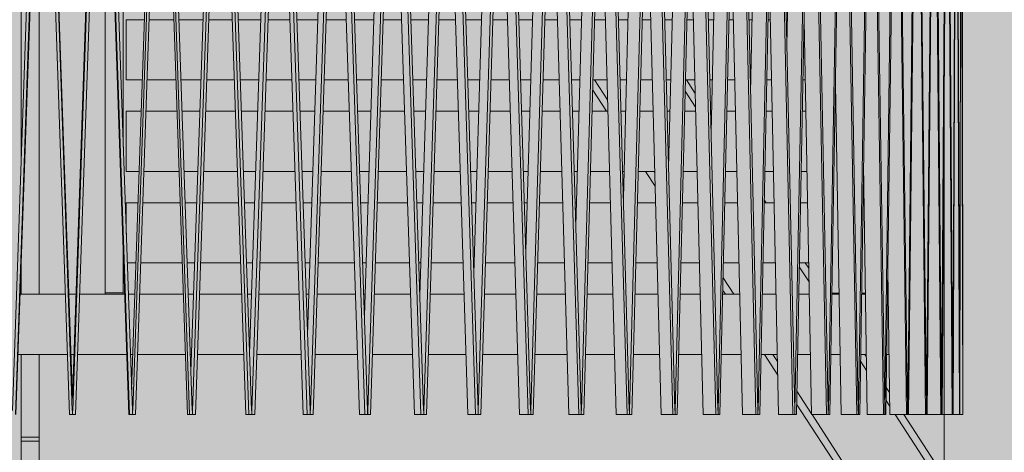
# Model space of a CAD drawing. Units: millimetres. Extents: x -4289165426 to -4289140404, y -4800 to 38981.
# Drawn here: x -4289154704 to -4289153066, y 21512 to 22232 of the extents above; entities that cross this region are included whole.
import ezdxf
from ezdxf.enums import TextEntityAlignment as Align

# ---------------------------------------------------------------- set-up
doc = ezdxf.new("R2010")
doc.units = ezdxf.units.MM
doc.header["$MEASUREMENT"] = 0
doc.layers.add('2D Drafting - General_Pen_No__105', color=7, linetype='Continuous', lineweight=13, true_color=0xcae6ff)
for name, color, linetype in [('Interior - Stair & Railing', 7, 'Continuous'), ('New_Structural - Grid', 7, 'Continuous'), ('Structural - Bearing', 7, 'Continuous')]:
    doc.layers.add(name, color=color, linetype=linetype)
for name, color, linetype, lineweight in [('Interior - Stair & Railing_Pen_No__1', 7, 'Continuous', 13), ('New_Structural - Grid_Pen_No__1', 7, 'Continuous', 13), ('New_Structural - Grid_Pen_No__20', 1, 'Continuous', 0), ('Structural - Bearing_Pen_No__1', 7, 'Continuous', 13)]:
    doc.layers.add(name, color=color, linetype=linetype, lineweight=lineweight)
doc.styles.add('GENERATED_STYLE_1', font='txt')

# ---------------------------------------------------------------- blocks, each defined once
blk = doc.blocks.new('Section Element_23', base_point=(-4267359643.9, 0))
at = {"layer": 'Structural - Bearing_Pen_No__1', "color": 7, "linetype": 'Continuous', "lineweight": 13}
blk.add_line((-4289153166.4, 19525), (-4289153166.4, 21575), dxfattribs=at)
blk = doc.blocks.new('Section Element_59', base_point=(-4267359643.9, 0))
at = {"layer": 'Structural - Bearing_Pen_No__1', "color": 7, "linetype": 'Continuous', "lineweight": 13}
for p, q in [((-4289153747.7, 22131.8), (-4289153726.2, 22098.7)), ((-4289153595.1, 22131.8), (-4289153580.3, 22109)), ((-4289153750.9, 22114.7), (-4289153728.1, 22079.5)), ((-4289153597, 22112.7), (-4289153579.7, 22086.1)), ((-4289153663.1, 21979.5), (-4289153647.2, 21954.9)), ((-4289153648.8, 21979.5), (-4289153647.8, 21977.9)), ((-4289153465.5, 21932.2), (-4289153462.3, 21927.3)), ((-4289153397.3, 21827.3), (-4289153391.5, 21818.3)), ((-4289153407.3, 21820.6), (-4289153391.1, 21795.6)), ((-4289153533.9, 21802.6), (-4289153516, 21775)), ((-4289153534.4, 21781.3), (-4289153530.3, 21775)), ((-4289153465.4, 21675), (-4289153443.1, 21640.6)), ((-4289153451.1, 21675), (-4289153443.5, 21663.4)), ((-4289153305.5, 21663.9), (-4289153295.3, 21648.2)), ((-4289153298.4, 21675), (-4289153295.7, 21670.8)), ((-4289153262.6, 21619.8), (-4289153257.4, 21611.7)), ((-4289153411.3, 21613.8), (-4289153386.9, 21576.1)), ((-4289153262.9, 21598.2), (-4289153257.1, 21589.3)), ((-4289153411.7, 21592.4), (-4289153166.9, 21215.3)), ((-4289153386.1, 21575), (-4289153166.4, 21236.6)), ((-4289153247.8, 21575), (-4289153166.4, 21449.6)), ((-4289153233.5, 21575), (-4289153166.4, 21471.7))]:
    blk.add_line(p, q, dxfattribs=at)
blk = doc.blocks.new('Section Element_575', base_point=(-4267359643.897727, 0))
at = {"layer": 'Structural - Bearing_Pen_No__1', "color": 7, "linetype": 'Continuous', "lineweight": 13}
for p, q in [((-4289154703.079256, 21775), (-4289154646.614035, 21775)), ((-4289154646.614035, 21775), (-4289154627.970377, 21775)), ((-4289154622.009823, 21775), (-4289154610.056025, 21775)), ((-4289154604.09535, 21775), (-4289154528.986602, 21775)), ((-4289154523.025928, 21775), (-4289154512.112952, 21775)), ((-4289154504.152515, 21775), (-4289154431.413634, 21775)), ((-4289154423.453198, 21775), (-4289154414.644289, 21775)), ((-4289154404.720432, 21775), (-4289154334.683479, 21775)), ((-4289154324.759622, 21775), (-4289154318.094996, 21775)), ((-4289154306.253021, 21775), (-4289154287.315605, 21775)), ((-4289154287.315605, 21775), (-4289154239.237724, 21775)), ((-4289154227.39575, 21775), (-4289154222.90583, 21775)), ((-4289154209.199798, 21775), (-4289154171.053608, 21775)), ((-4289154171.053608, 21775), (-4289154145.512093, 21775)), ((-4289154131.806061, 21775), (-4289154129.511346, 21775)), ((-4289154114.003826, 21775), (-4289154057.915361, 21775)), ((-4289154057.915361, 21775), (-4289154053.934454, 21775)), ((-4289154038.426935, 21775), (-4289154038.3379, 21775)), ((-4289154021.099687, 21775), (-4289153964.922873, 21775)), ((-4289153930.9115, 21775), (-4289153878.8837, 21775)), ((-4289153843.850987, 21775), (-4289153796.209715, 21775)), ((-4289153760.315592, 21775), (-4289153745.036201, 21775)), ((-4289153745.036201, 21775), (-4289153717.278336, 21775)), ((-4289153680.686665, 21775), (-4289153652.02738, 21775)), ((-4289153652.02738, 21775), (-4289153642.449895, 21775)), ((-4289153605.327721, 21775), (-4289153572.065995, 21775)), ((-4289153534.582786, 21775), (-4289153506.447948, 21775)), ((-4289153468.77482, 21775), (-4289153445.895308, 21775)), ((-4289153408.204245, 21775), (-4289153390.684507, 21775)), ((-4289153353.147573, 21775), (-4289153341.067591, 21775)), ((-4289153303.856146, 21775), (-4289153299.749091, 21775)), ((-4289153299.749091, 21775), (-4289153297.271066, 21775)), ((-4289153260.554986, 21775), (-4289153259.49487, 21775)), ((-4289154706.53431, 21675), (-4289154646.614035, 21675)), ((-4289154646.614035, 21675), (-4289154624.515726, 21675)), ((-4289154618.554937, 21675), (-4289154613.511312, 21675)), ((-4289154607.550404, 21675), (-4289154525.932682, 21675)), ((-4289154525.932682, 21675), (-4289154525.531951, 21675)), ((-4289154519.571043, 21675), (-4289154515.552465, 21675)), ((-4289154507.591796, 21675), (-4289154427.974754, 21675)), ((-4289154420.014085, 21675), (-4289154418.052327, 21675)), ((-4289154408.128239, 21675), (-4289154405.885858, 21675)), ((-4289154405.885858, 21675), (-4289154331.276069, 21675)), ((-4289154309.613796, 21675), (-4289154287.315605, 21675)), ((-4289154287.315605, 21675), (-4289154235.87734, 21675)), ((-4289154212.4982, 21675), (-4289154171.053608, 21675)), ((-4289154171.053608, 21675), (-4289154142.214075, 21675)), ((-4289154117.224797, 21675), (-4289154057.915361, 21675)), ((-4289154057.915361, 21675), (-4289154050.713859, 21675)), ((-4289154024.228522, 21675), (-4289153961.794402, 21675)), ((-4289153933.933917, 21675), (-4289153875.861635, 21675)), ((-4289153846.753187, 21675), (-4289153844.156977, 21675)), ((-4289153844.156977, 21675), (-4289153793.307853, 21675)), ((-4289153763.084326, 21675), (-4289153745.036201, 21675)), ((-4289153745.036201, 21675), (-4289153714.509924, 21675)), ((-4289153683.309293, 21675), (-4289153652.02738, 21675)), ((-4289153652.02738, 21675), (-4289153639.827571, 21675)), ((-4289153607.792273, 21675), (-4289153569.601731, 21675)), ((-4289153536.878008, 21675), (-4289153504.152993, 21675)), ((-4289153470.890235, 21675), (-4289153443.780139, 21675)), ((-4289153410.130196, 21675), (-4289153388.758781, 21675)), ((-4289153354.875268, 21675), (-4289153353.422664, 21675)), ((-4289153353.422664, 21675), (-4289153339.340097, 21675)), ((-4289153305.377697, 21675), (-4289153299.749091, 21675)), ((-4289153299.749091, 21675), (-4289153295.749691, 21675)), ((-4289153261.863448, 21675), (-4289153258.18656, 21675))]:
    blk.add_line(p, q, dxfattribs=at)
blk = doc.blocks.new('Section Element_576', base_point=(-4267359643.9, 0))
at = {"layer": 'Structural - Bearing_Pen_No__1', "color": 7, "linetype": 'Continuous', "lineweight": 13}
for p, q in [((-4289154526.5, 21927.3), (-4289154506.9, 21927.3)), ((-4289154526.5, 21875.2), (-4289154526.5, 21927.3)), ((-4289154498.9, 21927.3), (-4289154436.7, 21927.3)), ((-4289154428.7, 21927.3), (-4289154409.5, 21927.3)), ((-4289154399.5, 21927.3), (-4289154339.9, 21927.3)), ((-4289154329.9, 21927.3), (-4289154313, 21927.3)), ((-4289154301.1, 21927.3), (-4289154244.4, 21927.3)), ((-4289154232.5, 21927.3), (-4289154217.9, 21927.3)), ((-4289154204.2, 21927.3), (-4289154150.5, 21927.3)), ((-4289154136.8, 21927.3), (-4289154124.6, 21927.3)), ((-4289154109.1, 21927.3), (-4289154058.8, 21927.3)), ((-4289154043.3, 21927.3), (-4289154033.6, 21927.3)), ((-4289154016.3, 21927.3), (-4289153969.7, 21927.3)), ((-4289153952.4, 21927.3), (-4289153945.2, 21927.3)), ((-4289153926.3, 21927.3), (-4289153883.5, 21927.3)), ((-4289153864.6, 21927.3), (-4289153859.9, 21927.3)), ((-4289153839.4, 21927.3), (-4289153800.6, 21927.3)), ((-4289153780.2, 21927.3), (-4289153778, 21927.3)), ((-4289153756.1, 21927.3), (-4289153721.5, 21927.3)), ((-4289153676.7, 21927.3), (-4289153646.4, 21927.3)), ((-4289153601.6, 21927.3), (-4289153575.8, 21927.3)), ((-4289153531.1, 21927.3), (-4289153509.9, 21927.3)), ((-4289153465.6, 21927.3), (-4289153449.1, 21927.3)), ((-4289153405.3, 21927.3), (-4289153393.6, 21927.3)), ((-4289154524.8, 21827.3), (-4289154510.3, 21827.3)), ((-4289154502.4, 21827.3), (-4289154433.2, 21827.3)), ((-4289154425.3, 21827.3), (-4289154412.9, 21827.3)), ((-4289154402.9, 21827.3), (-4289154336.5, 21827.3)), ((-4289154326.5, 21827.3), (-4289154316.3, 21827.3)), ((-4289154304.5, 21827.3), (-4289154241, 21827.3)), ((-4289154229.2, 21827.3), (-4289154221.2, 21827.3)), ((-4289154207.5, 21827.3), (-4289154147.2, 21827.3)), ((-4289154133.5, 21827.3), (-4289154127.8, 21827.3)), ((-4289154112.3, 21827.3), (-4289154055.6, 21827.3)), ((-4289154040.1, 21827.3), (-4289154036.7, 21827.3)), ((-4289154019.5, 21827.3), (-4289153966.6, 21827.3)), ((-4289153949.3, 21827.3), (-4289153948.2, 21827.3)), ((-4289153929.3, 21827.3), (-4289153880.5, 21827.3)), ((-4289153842.3, 21827.3), (-4289153797.7, 21827.3)), ((-4289153758.9, 21827.3), (-4289153718.7, 21827.3)), ((-4289153679.3, 21827.3), (-4289153643.8, 21827.3)), ((-4289153604, 21827.3), (-4289153573.4, 21827.3)), ((-4289153533.4, 21827.3), (-4289153507.6, 21827.3)), ((-4289153467.7, 21827.3), (-4289153447, 21827.3)), ((-4289153407.2, 21827.3), (-4289153391.7, 21827.3))]:
    blk.add_line(p, q, dxfattribs=at)
blk = doc.blocks.new('Section Element_577', base_point=(-4267359643.9, 0))
at = {"layer": 'Structural - Bearing_Pen_No__1', "color": 7, "linetype": 'Continuous', "lineweight": 13}
for p, q in [((-4289154526.5, 22079.5), (-4289154501.6, 22079.5)), ((-4289154526.5, 21979.5), (-4289154526.5, 22079.5)), ((-4289154493.7, 22079.5), (-4289154441.9, 22079.5)), ((-4289154433.9, 22079.5), (-4289154404.3, 22079.5)), ((-4289154394.3, 22079.5), (-4289154345.1, 22079.5)), ((-4289154335.1, 22079.5), (-4289154307.9, 22079.5)), ((-4289154296, 22079.5), (-4289154249.5, 22079.5)), ((-4289154237.6, 22079.5), (-4289154212.9, 22079.5)), ((-4289154199.2, 22079.5), (-4289154155.6, 22079.5)), ((-4289154141.9, 22079.5), (-4289154119.7, 22079.5)), ((-4289154104.2, 22079.5), (-4289154063.7, 22079.5)), ((-4289154048.2, 22079.5), (-4289154028.8, 22079.5)), ((-4289154011.6, 22079.5), (-4289153974.5, 22079.5)), ((-4289153957.2, 22079.5), (-4289153940.6, 22079.5)), ((-4289153921.7, 22079.5), (-4289153888.1, 22079.5)), ((-4289153869.2, 22079.5), (-4289153855.5, 22079.5)), ((-4289153835, 22079.5), (-4289153805, 22079.5)), ((-4289153784.6, 22079.5), (-4289153773.8, 22079.5)), ((-4289153751.9, 22079.5), (-4289153725.7, 22079.5)), ((-4289153703.8, 22079.5), (-4289153696, 22079.5)), ((-4289153672.7, 22079.5), (-4289153650.4, 22079.5)), ((-4289153627.1, 22079.5), (-4289153622.4, 22079.5)), ((-4289153597.8, 22079.5), (-4289153579.6, 22079.5)), ((-4289153555, 22079.5), (-4289153553.3, 22079.5)), ((-4289153527.6, 22079.5), (-4289153513.4, 22079.5)), ((-4289153462.3, 22079.5), (-4289153452.3, 22079.5)), ((-4289153402.3, 22079.5), (-4289153396.5, 22079.5)), ((-4289154526.5, 21979.5), (-4289154505.1, 21979.5)), ((-4289154497.1, 21979.5), (-4289154438.4, 21979.5)), ((-4289154430.5, 21979.5), (-4289154407.7, 21979.5)), ((-4289154397.7, 21979.5), (-4289154341.7, 21979.5)), ((-4289154331.7, 21979.5), (-4289154311.2, 21979.5)), ((-4289154299.4, 21979.5), (-4289154246.1, 21979.5)), ((-4289154234.3, 21979.5), (-4289154216.2, 21979.5)), ((-4289154202.5, 21979.5), (-4289154152.3, 21979.5)), ((-4289154138.6, 21979.5), (-4289154122.9, 21979.5)), ((-4289154107.4, 21979.5), (-4289154060.5, 21979.5)), ((-4289154045, 21979.5), (-4289154031.9, 21979.5)), ((-4289154014.7, 21979.5), (-4289153971.3, 21979.5)), ((-4289153954.1, 21979.5), (-4289153943.6, 21979.5)), ((-4289153924.7, 21979.5), (-4289153885.1, 21979.5)), ((-4289153866.2, 21979.5), (-4289153858.4, 21979.5)), ((-4289153837.9, 21979.5), (-4289153802.1, 21979.5)), ((-4289153781.7, 21979.5), (-4289153776.6, 21979.5)), ((-4289153754.7, 21979.5), (-4289153722.9, 21979.5)), ((-4289153701, 21979.5), (-4289153698.6, 21979.5)), ((-4289153675.3, 21979.5), (-4289153647.8, 21979.5)), ((-4289153600.3, 21979.5), (-4289153577.1, 21979.5)), ((-4289153529.9, 21979.5), (-4289153511.1, 21979.5)), ((-4289153464.4, 21979.5), (-4289153450.2, 21979.5)), ((-4289153404.3, 21979.5), (-4289153394.6, 21979.5))]:
    blk.add_line(p, q, dxfattribs=at)
blk = doc.blocks.new('Section Element_578', base_point=(-4267359643.9, 0))
at = {"layer": 'Structural - Bearing_Pen_No__1', "color": 7, "linetype": 'Continuous', "lineweight": 13}
for p, q in [((-4289154526.5, 22231.8), (-4289154496.4, 22231.8)), ((-4289154526.5, 22131.8), (-4289154526.5, 22231.8)), ((-4289154488.4, 22231.8), (-4289154447.1, 22231.8)), ((-4289154439.2, 22231.8), (-4289154399.1, 22231.8)), ((-4289154389.2, 22231.8), (-4289154350.2, 22231.8)), ((-4289154340.3, 22231.8), (-4289154302.7, 22231.8)), ((-4289154290.9, 22231.8), (-4289154254.6, 22231.8)), ((-4289154242.7, 22231.8), (-4289154207.8, 22231.8)), ((-4289154194.1, 22231.8), (-4289154160.6, 22231.8)), ((-4289154146.9, 22231.8), (-4289154114.8, 22231.8)), ((-4289154099.3, 22231.8), (-4289154068.6, 22231.8)), ((-4289154053.1, 22231.8), (-4289154024, 22231.8)), ((-4289154006.8, 22231.8), (-4289153979.2, 22231.8)), ((-4289153962, 22231.8), (-4289153936, 22231.8)), ((-4289153917.1, 22231.8), (-4289153892.7, 22231.8)), ((-4289153873.8, 22231.8), (-4289153851, 22231.8)), ((-4289153830.6, 22231.8), (-4289153809.5, 22231.8)), ((-4289153789, 22231.8), (-4289153769.6, 22231.8)), ((-4289153747.7, 22231.8), (-4289153729.9, 22231.8)), ((-4289153708, 22231.8), (-4289153692, 22231.8)), ((-4289153668.7, 22231.8), (-4289153654.4, 22231.8)), ((-4289153631.1, 22231.8), (-4289153618.6, 22231.8)), ((-4289153594.1, 22231.8), (-4289153583.3, 22231.8)), ((-4289153558.8, 22231.8), (-4289153549.8, 22231.8)), ((-4289153524.1, 22231.8), (-4289153516.9, 22231.8)), ((-4289153491.2, 22231.8), (-4289153485.9, 22231.8)), ((-4289153459.1, 22231.8), (-4289153455.6, 22231.8)), ((-4289153428.8, 22231.8), (-4289153427.1, 22231.8)), ((-4289154526.5, 22131.8), (-4289154499.8, 22131.8)), ((-4289154491.9, 22131.8), (-4289154443.7, 22131.8)), ((-4289154435.7, 22131.8), (-4289154402.5, 22131.8)), ((-4289154392.6, 22131.8), (-4289154346.8, 22131.8)), ((-4289154336.9, 22131.8), (-4289154306.1, 22131.8)), ((-4289154294.3, 22131.8), (-4289154251.2, 22131.8)), ((-4289154239.4, 22131.8), (-4289154211.1, 22131.8)), ((-4289154197.4, 22131.8), (-4289154157.3, 22131.8)), ((-4289154143.6, 22131.8), (-4289154118, 22131.8)), ((-4289154102.5, 22131.8), (-4289154065.4, 22131.8)), ((-4289154049.9, 22131.8), (-4289154027.2, 22131.8)), ((-4289154009.9, 22131.8), (-4289153976.1, 22131.8)), ((-4289153958.8, 22131.8), (-4289153939, 22131.8)), ((-4289153920.1, 22131.8), (-4289153889.7, 22131.8)), ((-4289153870.8, 22131.8), (-4289153854, 22131.8)), ((-4289153833.5, 22131.8), (-4289153806.6, 22131.8)), ((-4289153786.1, 22131.8), (-4289153772.4, 22131.8)), ((-4289153750.4, 22131.8), (-4289153727.2, 22131.8)), ((-4289153705.2, 22131.8), (-4289153694.6, 22131.8)), ((-4289153671.3, 22131.8), (-4289153651.8, 22131.8)), ((-4289153628.5, 22131.8), (-4289153621.1, 22131.8)), ((-4289153596.5, 22131.8), (-4289153580.9, 22131.8)), ((-4289153556.3, 22131.8), (-4289153552.1, 22131.8)), ((-4289153526.4, 22131.8), (-4289153514.6, 22131.8)), ((-4289153488.9, 22131.8), (-4289153488, 22131.8)), ((-4289153461.2, 22131.8), (-4289153453.4, 22131.8)), ((-4289153401.3, 22131.8), (-4289153397.6, 22131.8))]:
    blk.add_line(p, q, dxfattribs=at)
blk = doc.blocks.new('Section Element_623', base_point=(-4267359643.9, 0))
at = {"layer": 'Interior - Stair & Railing_Pen_No__1', "color": 7, "linetype": 'Continuous', "lineweight": 13}
for p, q in [((-4289154671, 22875), (-4289154715.7, 21581.5)), ((-4289154616.3, 21581.5), (-4289154661, 22875)), ((-4289154711, 21575), (-4289154666.3, 22868.1)), ((-4289154665.7, 22868.1), (-4289154621.1, 21575)), ((-4289154710, 21575), (-4289154673, 22645)), ((-4289154616, 21602), (-4289154652.1, 22645)), ((-4289154616.1, 21581.6), (-4289154616.3, 21581.5)), ((-4289154616.1, 21575), (-4289154616.1, 21581.6)), ((-4289154615.9, 21581.6), (-4289154616.1, 21581.6)), ((-4289154621.1, 21575), (-4289154616.1, 21575))]:
    blk.add_line(p, q, dxfattribs=at)
blk = doc.blocks.new('Section Element_624', base_point=(-4267359643.9, 0))
at = {"layer": 'Interior - Stair & Railing_Pen_No__1', "color": 7, "linetype": 'Continuous', "lineweight": 13}
for p, q in [((-4289154571, 22875), (-4289154615.7, 21581.5)), ((-4289154516.3, 21581.5), (-4289154561, 22875)), ((-4289154611, 21575), (-4289154566.3, 22868.1)), ((-4289154565.7, 22868.1), (-4289154521.1, 21575)), ((-4289154580, 22645), (-4289154616, 21602)), ((-4289154559, 22645), (-4289154522.1, 21575)), ((-4289154616.2, 21581.6), (-4289154616.1, 21581.6)), ((-4289154615.7, 21581.5), (-4289154616.1, 21581.6)), ((-4289154616, 21581.6), (-4289154616, 21575)), ((-4289154516.1, 21581.6), (-4289154516.3, 21581.5)), ((-4289154516.1, 21575), (-4289154516.1, 21581.6)), ((-4289154616, 21575), (-4289154611, 21575)), ((-4289154522.1, 21575), (-4289154521.1, 21575)), ((-4289154521.1, 21575), (-4289154516.1, 21575))]:
    blk.add_line(p, q, dxfattribs=at)
blk = doc.blocks.new('Section Element_625', base_point=(-4267359643.9, 0))
at = {"layer": 'Interior - Stair & Railing_Pen_No__1', "color": 7, "linetype": 'Continuous', "lineweight": 13}
for p, q in [((-4289154471.2, 22875), (-4289154515.7, 21581.5)), ((-4289154416.8, 21581.5), (-4289154461.3, 22875)), ((-4289154511, 21575), (-4289154466.6, 22868.1)), ((-4289154466, 22868.1), (-4289154421.5, 21575)), ((-4289154482.2, 22645), (-4289154517.6, 21616.7)), ((-4289154461.3, 22645), (-4289154424.5, 21575)), ((-4289154516.3, 21581.6), (-4289154516, 21581.6)), ((-4289154516, 21581.6), (-4289154516, 21575)), ((-4289154515.7, 21581.5), (-4289154516, 21581.6)), ((-4289154416.5, 21581.6), (-4289154416.8, 21581.5)), ((-4289154416.5, 21575), (-4289154416.5, 21581.6)), ((-4289154516, 21575), (-4289154511, 21575)), ((-4289154424.5, 21575), (-4289154421.5, 21575)), ((-4289154421.5, 21575), (-4289154416.5, 21575))]:
    blk.add_line(p, q, dxfattribs=at)
blk = doc.blocks.new('Section Element_626', base_point=(-4267359643.9, 0))
at = {"layer": 'Interior - Stair & Railing_Pen_No__1', "color": 7, "linetype": 'Continuous', "lineweight": 13}
for p, q in [((-4289154372.1, 22875), (-4289154416.2, 21581.5)), ((-4289154318.2, 21581.5), (-4289154362.2, 22875)), ((-4289154411.5, 21575), (-4289154367.5, 22868.1)), ((-4289154366.9, 22868.1), (-4289154322.8, 21575)), ((-4289154385, 22645), (-4289154419, 21646.3)), ((-4289154364.3, 22645), (-4289154327.9, 21575)), ((-4289154416.8, 21581.6), (-4289154416.5, 21581.6)), ((-4289154416.5, 21581.6), (-4289154416.5, 21575)), ((-4289154416.2, 21581.5), (-4289154416.5, 21581.6)), ((-4289154317.9, 21581.6), (-4289154318.2, 21581.5)), ((-4289154317.9, 21575), (-4289154317.9, 21581.6)), ((-4289154416.5, 21575), (-4289154416.5, 21575)), ((-4289154416.5, 21575), (-4289154411.5, 21575)), ((-4289154327.9, 21575), (-4289154322.8, 21575)), ((-4289154322.8, 21575), (-4289154317.9, 21575))]:
    blk.add_line(p, q, dxfattribs=at)
blk = doc.blocks.new('Section Element_627', base_point=(-4267359643.9, 0))
at = {"layer": 'Interior - Stair & Railing_Pen_No__1', "color": 7, "linetype": 'Continuous', "lineweight": 13}
for p, q in [((-4289154274.1, 22875), (-4289154317.6, 21581.5)), ((-4289154220.9, 21581.5), (-4289154264.4, 22875)), ((-4289154313, 21575), (-4289154269.5, 22868.1)), ((-4289154268.9, 22868.1), (-4289154225.5, 21575)), ((-4289154288.9, 22645), (-4289154321.4, 21676.5)), ((-4289154268.5, 22645), (-4289154232.5, 21575)), ((-4289154318.2, 21581.6), (-4289154317.8, 21581.6)), ((-4289154317.8, 21581.6), (-4289154317.8, 21575)), ((-4289154317.6, 21581.5), (-4289154317.8, 21581.6)), ((-4289154220.6, 21581.6), (-4289154220.9, 21581.5)), ((-4289154220.6, 21575), (-4289154220.6, 21581.6)), ((-4289154317.9, 21575), (-4289154317.8, 21575)), ((-4289154317.8, 21575), (-4289154313, 21575)), ((-4289154232.5, 21575), (-4289154225.5, 21575)), ((-4289154225.5, 21575), (-4289154220.6, 21575))]:
    blk.add_line(p, q, dxfattribs=at)
blk = doc.blocks.new('Section Element_628', base_point=(-4267359643.9, 0))
at = {"layer": 'Interior - Stair & Railing_Pen_No__1', "color": 7, "linetype": 'Continuous', "lineweight": 13}
for p, q in [((-4289154177.6, 22875), (-4289154220.3, 21581.5)), ((-4289154125.4, 21581.5), (-4289154168.1, 22875)), ((-4289154215.8, 21575), (-4289154173.1, 22868.1)), ((-4289154172.6, 22868.1), (-4289154129.9, 21575)), ((-4289154194.2, 22645), (-4289154225.1, 21707.6)), ((-4289154174.2, 22645), (-4289154138.9, 21575)), ((-4289154220.9, 21581.6), (-4289154220.6, 21581.6)), ((-4289154220.6, 21581.6), (-4289154220.6, 21575)), ((-4289154220.3, 21581.5), (-4289154220.6, 21581.6)), ((-4289154125.2, 21581.6), (-4289154125.4, 21581.5)), ((-4289154125.2, 21575), (-4289154125.2, 21581.6)), ((-4289154220.6, 21575), (-4289154220.6, 21575)), ((-4289154220.6, 21575), (-4289154215.8, 21575)), ((-4289154138.9, 21575), (-4289154129.9, 21575)), ((-4289154129.9, 21575), (-4289154125.2, 21575))]:
    blk.add_line(p, q, dxfattribs=at)
blk = doc.blocks.new('Section Element_629', base_point=(-4267359643.9, 0))
at = {"layer": 'Interior - Stair & Railing_Pen_No__1', "color": 7, "linetype": 'Continuous', "lineweight": 13}
for p, q in [((-4289154083.2, 22875), (-4289154124.8, 21581.5)), ((-4289154032.2, 21581.5), (-4289154073.9, 22875)), ((-4289154120.4, 21575), (-4289154078.8, 22868.1)), ((-4289154078.2, 22868.1), (-4289154036.6, 21575)), ((-4289154101.5, 22645), (-4289154130.6, 21739.8)), ((-4289154082, 22645), (-4289154047.5, 21575)), ((-4289154125.4, 21581.6), (-4289154125.1, 21581.6)), ((-4289154125.1, 21581.6), (-4289154125.1, 21575)), ((-4289154124.8, 21581.5), (-4289154125.1, 21581.6)), ((-4289154031.9, 21581.6), (-4289154032.2, 21581.5)), ((-4289154031.9, 21575), (-4289154031.9, 21581.6)), ((-4289154125.2, 21575), (-4289154125.1, 21575)), ((-4289154125.1, 21575), (-4289154120.4, 21575)), ((-4289154047.5, 21575), (-4289154036.6, 21575)), ((-4289154036.6, 21575), (-4289154031.9, 21575))]:
    blk.add_line(p, q, dxfattribs=at)
blk = doc.blocks.new('Section Element_630', base_point=(-4267359643.9, 0))
at = {"layer": 'Interior - Stair & Railing_Pen_No__1', "color": 7, "linetype": 'Continuous', "lineweight": 13}
for p, q in [((-4289153991.2, 22875), (-4289154031.6, 21581.5)), ((-4289153941.6, 21581.5), (-4289153982.1, 22875)), ((-4289154027.4, 21575), (-4289153986.9, 22868.1)), ((-4289153986.4, 22868.1), (-4289153945.9, 21575)), ((-4289154011.1, 22645), (-4289154038.4, 21773.6)), ((-4289153992.1, 22645), (-4289153958.7, 21575)), ((-4289154032.2, 21581.6), (-4289154031.9, 21581.6)), ((-4289154031.9, 21581.6), (-4289154031.9, 21575)), ((-4289154031.6, 21581.5), (-4289154031.9, 21581.6)), ((-4289153941.4, 21581.6), (-4289153941.6, 21581.5)), ((-4289153941.4, 21575), (-4289153941.4, 21581.6)), ((-4289154031.9, 21575), (-4289154031.9, 21575)), ((-4289154031.9, 21575), (-4289154027.4, 21575)), ((-4289153958.7, 21575), (-4289153945.9, 21575)), ((-4289153945.9, 21575), (-4289153941.4, 21575))]:
    blk.add_line(p, q, dxfattribs=at)
blk = doc.blocks.new('Section Element_631', base_point=(-4267359643.9, 0))
at = {"layer": 'Interior - Stair & Railing_Pen_No__1', "color": 7, "linetype": 'Continuous', "lineweight": 13}
for p, q in [((-4289153902, 22875), (-4289153941.1, 21581.5)), ((-4289153854.1, 21581.5), (-4289153893.2, 22875)), ((-4289153937, 21575), (-4289153897.9, 22868.1)), ((-4289153897.4, 22868.1), (-4289153858.3, 21575)), ((-4289153923.5, 22645), (-4289153948.8, 21809.4)), ((-4289153904.9, 22635.7), (-4289153872.8, 21575)), ((-4289153941.6, 21581.6), (-4289153941.3, 21581.6)), ((-4289153941.3, 21581.6), (-4289153941.3, 21575)), ((-4289153941.1, 21581.5), (-4289153941.3, 21581.6)), ((-4289153853.9, 21581.6), (-4289153854.1, 21581.5)), ((-4289153853.9, 21575), (-4289153853.9, 21581.6)), ((-4289153941.4, 21575), (-4289153941.3, 21575)), ((-4289153941.3, 21575), (-4289153937, 21575)), ((-4289153872.8, 21575), (-4289153858.3, 21575)), ((-4289153858.3, 21575), (-4289153853.9, 21575))]:
    blk.add_line(p, q, dxfattribs=at)
blk = doc.blocks.new('Section Element_632', base_point=(-4267359643.9, 0))
at = {"layer": 'Interior - Stair & Railing_Pen_No__1', "color": 7, "linetype": 'Continuous', "lineweight": 13}
for p, q in [((-4289153816.1, 22875), (-4289153853.6, 21581.5)), ((-4289153770.1, 21581.5), (-4289153807.7, 22875)), ((-4289153849.7, 21575), (-4289153812.1, 22868.1)), ((-4289153811.6, 22868.1), (-4289153774.1, 21575)), ((-4289153839.1, 22645), (-4289153862.2, 21847.8)), ((-4289153820, 22595.8), (-4289153790.4, 21575)), ((-4289153854.1, 21581.6), (-4289153853.9, 21581.6)), ((-4289153853.9, 21581.6), (-4289153853.9, 21575)), ((-4289153853.6, 21581.5), (-4289153853.9, 21581.6)), ((-4289153769.9, 21581.6), (-4289153770.1, 21581.5)), ((-4289153769.9, 21575), (-4289153769.9, 21581.6)), ((-4289153853.9, 21575), (-4289153853.9, 21575)), ((-4289153853.9, 21575), (-4289153849.7, 21575)), ((-4289153790.4, 21575), (-4289153774.1, 21575)), ((-4289153774.1, 21575), (-4289153769.9, 21575))]:
    blk.add_line(p, q, dxfattribs=at)
blk = doc.blocks.new('Section Element_633', base_point=(-4267359643.9, 0))
at = {"layer": 'Interior - Stair & Railing_Pen_No__1', "color": 7, "linetype": 'Continuous', "lineweight": 13}
for p, q in [((-4289153733.8, 22875), (-4289153769.6, 21581.5)), ((-4289153690, 21581.5), (-4289153725.8, 22875)), ((-4289153765.9, 21575), (-4289153730.1, 22868.1)), ((-4289153729.6, 22868.1), (-4289153693.8, 21575)), ((-4289153758.2, 22645), (-4289153779.1, 21889.4)), ((-4289153738.8, 22552.2), (-4289153711.7, 21575)), ((-4289153770.1, 21581.6), (-4289153769.9, 21581.6)), ((-4289153769.9, 21581.6), (-4289153769.9, 21575)), ((-4289153769.6, 21581.5), (-4289153769.9, 21581.6)), ((-4289153689.8, 21581.6), (-4289153690, 21581.5)), ((-4289153689.8, 21575), (-4289153689.8, 21581.6)), ((-4289153769.9, 21575), (-4289153769.9, 21575)), ((-4289153769.9, 21575), (-4289153765.9, 21575)), ((-4289153711.7, 21575), (-4289153693.8, 21575)), ((-4289153693.8, 21575), (-4289153689.8, 21575))]:
    blk.add_line(p, q, dxfattribs=at)
blk = doc.blocks.new('Section Element_634', base_point=(-4267359643.9, 0))
at = {"layer": 'Interior - Stair & Railing_Pen_No__1', "color": 7, "linetype": 'Continuous', "lineweight": 13}
for p, q in [((-4289153655.6, 22875), (-4289153689.5, 21581.5)), ((-4289153614.1, 21581.5), (-4289153648, 22875)), ((-4289153685.9, 21575), (-4289153652, 22868.1)), ((-4289153651.6, 22868.1), (-4289153617.7, 21575)), ((-4289153681.2, 22645), (-4289153699.8, 21935.2)), ((-4289153661.6, 22504), (-4289153637.2, 21575)), ((-4289153690, 21581.6), (-4289153689.7, 21581.6)), ((-4289153689.7, 21581.6), (-4289153689.7, 21575)), ((-4289153689.5, 21581.5), (-4289153689.7, 21581.6)), ((-4289153613.9, 21581.6), (-4289153614.1, 21581.5)), ((-4289153613.9, 21575), (-4289153613.9, 21581.6)), ((-4289153689.8, 21575), (-4289153689.7, 21575)), ((-4289153689.7, 21575), (-4289153685.9, 21575)), ((-4289153637.2, 21575), (-4289153617.7, 21575)), ((-4289153617.7, 21575), (-4289153613.9, 21575))]:
    blk.add_line(p, q, dxfattribs=at)
blk = doc.blocks.new('Section Element_635', base_point=(-4267359643.9, 0))
at = {"layer": 'Interior - Stair & Railing_Pen_No__1', "color": 7, "linetype": 'Continuous', "lineweight": 13}
for p, q in [((-4289153581.7, 22875), (-4289153613.6, 21581.5)), ((-4289153542.7, 21581.5), (-4289153574.6, 22875)), ((-4289153610.3, 21575), (-4289153578.4, 22868.1)), ((-4289153578, 22868.1), (-4289153546.1, 21575)), ((-4289153608.5, 22645), (-4289153624.7, 21986.2)), ((-4289153588.7, 22449.8), (-4289153567.1, 21575)), ((-4289153614.1, 21581.6), (-4289153613.8, 21581.6)), ((-4289153613.8, 21581.6), (-4289153613.8, 21575)), ((-4289153613.6, 21581.5), (-4289153613.8, 21581.6)), ((-4289153542.5, 21581.6), (-4289153542.7, 21581.5)), ((-4289153542.5, 21575), (-4289153542.5, 21581.6)), ((-4289153613.9, 21575), (-4289153613.8, 21575)), ((-4289153613.8, 21575), (-4289153610.3, 21575)), ((-4289153567.1, 21575), (-4289153546.1, 21575)), ((-4289153546.1, 21575), (-4289153542.5, 21575))]:
    blk.add_line(p, q, dxfattribs=at)
blk = doc.blocks.new('Section Element_636', base_point=(-4267359643.9, 0))
at = {"layer": 'Interior - Stair & Railing_Pen_No__1', "color": 7, "linetype": 'Continuous', "lineweight": 13}
for p, q in [((-4289153512.6, 22875), (-4289153542.3, 21581.5)), ((-4289153476.3, 21581.5), (-4289153506, 22875)), ((-4289153539.2, 21575), (-4289153509.5, 22868.1)), ((-4289153509.1, 22868.1), (-4289153479.4, 21575)), ((-4289153540.3, 22645), (-4289153554.1, 22044)), ((-4289153520.5, 22387.9), (-4289153501.9, 21575)), ((-4289153542.7, 21581.6), (-4289153542.5, 21581.6)), ((-4289153542.5, 21581.6), (-4289153542.5, 21575)), ((-4289153542.3, 21581.5), (-4289153542.5, 21581.6)), ((-4289153476.1, 21581.6), (-4289153476.3, 21581.5)), ((-4289153476.1, 21575), (-4289153476.1, 21581.6)), ((-4289153542.5, 21575), (-4289153542.5, 21575)), ((-4289153542.5, 21575), (-4289153539.2, 21575)), ((-4289153501.9, 21575), (-4289153479.4, 21575)), ((-4289153479.4, 21575), (-4289153476.1, 21575))]:
    blk.add_line(p, q, dxfattribs=at)
blk = doc.blocks.new('Section Element_637', base_point=(-4267359643.9, 0))
at = {"layer": 'Interior - Stair & Railing_Pen_No__1', "color": 7, "linetype": 'Continuous', "lineweight": 13}
for p, q in [((-4289153448.5, 22875), (-4289153475.9, 21581.5)), ((-4289153415, 21581.5), (-4289153442.4, 22875)), ((-4289153473, 21575), (-4289153445.7, 22868.1)), ((-4289153445.3, 22868.1), (-4289153417.9, 21575)), ((-4289153477.1, 22645), (-4289153488.4, 22110.6)), ((-4289153457.3, 22315.8), (-4289153441.7, 21575)), ((-4289153476.3, 21581.6), (-4289153476.1, 21581.6)), ((-4289153476.1, 21581.6), (-4289153476.1, 21575)), ((-4289153475.9, 21581.5), (-4289153476.1, 21581.6)), ((-4289153414.9, 21581.6), (-4289153415, 21581.5)), ((-4289153414.9, 21575), (-4289153414.9, 21581.6)), ((-4289153476.1, 21575), (-4289153476.1, 21575)), ((-4289153476.1, 21575), (-4289153473, 21575)), ((-4289153441.7, 21575), (-4289153417.9, 21575)), ((-4289153417.9, 21575), (-4289153414.9, 21575))]:
    blk.add_line(p, q, dxfattribs=at)
blk = doc.blocks.new('Section Element_638', base_point=(-4267359643.9, 0))
at = {"layer": 'Interior - Stair & Railing_Pen_No__1', "color": 7, "linetype": 'Continuous', "lineweight": 13}
for p, q in [((-4289153389.8, 22875), (-4289153414.7, 21581.5)), ((-4289153359.3, 21581.5), (-4289153384.2, 22875)), ((-4289153412.1, 21575), (-4289153387.2, 22868.1)), ((-4289153386.8, 22868.1), (-4289153361.9, 21575)), ((-4289153419.1, 22645), (-4289153427.9, 22189.1)), ((-4289153399.4, 22229.9), (-4289153386.8, 21575)), ((-4289153415, 21581.6), (-4289153414.8, 21581.6)), ((-4289153414.8, 21581.6), (-4289153414.8, 21575)), ((-4289153414.7, 21581.5), (-4289153414.8, 21581.6)), ((-4289153359.1, 21581.6), (-4289153359.3, 21581.5)), ((-4289153359.1, 21575), (-4289153359.1, 21581.6)), ((-4289153414.9, 21575), (-4289153414.8, 21575)), ((-4289153414.8, 21575), (-4289153412.1, 21575)), ((-4289153386.8, 21575), (-4289153361.9, 21575)), ((-4289153361.9, 21575), (-4289153359.1, 21575))]:
    blk.add_line(p, q, dxfattribs=at)
blk = doc.blocks.new('Section Element_639', base_point=(-4267359643.9, 0))
at = {"layer": 'Interior - Stair & Railing_Pen_No__1', "color": 7, "linetype": 'Continuous', "lineweight": 13}
for p, q in [((-4289153336.6, 22875), (-4289153359, 21581.5)), ((-4289153309.3, 21581.5), (-4289153331.6, 22875)), ((-4289153356.6, 21575), (-4289153334.3, 22868.1)), ((-4289153334, 22868.1), (-4289153311.6, 21575)), ((-4289153347.1, 22124.6), (-4289153337.6, 21575)), ((-4289153359.3, 21581.6), (-4289153359.1, 21581.6)), ((-4289153359.1, 21581.6), (-4289153359.1, 21575)), ((-4289153359, 21581.5), (-4289153359.1, 21581.6)), ((-4289153309.1, 21581.6), (-4289153309.3, 21581.5)), ((-4289153309.1, 21575), (-4289153309.1, 21581.6)), ((-4289153359.1, 21575), (-4289153356.6, 21575)), ((-4289153337.6, 21575), (-4289153311.6, 21575)), ((-4289153311.6, 21575), (-4289153309.1, 21575))]:
    blk.add_line(p, q, dxfattribs=at)
blk = doc.blocks.new('Section Element_640', base_point=(-4267359643.9, 0))
at = {"layer": 'Interior - Stair & Railing_Pen_No__1', "color": 7, "linetype": 'Continuous', "lineweight": 13}
for p, q in [((-4289153289.3, 22875), (-4289153309, 21581.5)), ((-4289153265.2, 21581.5), (-4289153284.9, 22875)), ((-4289153306.9, 21575), (-4289153287.2, 22868.1)), ((-4289153287, 22868.1), (-4289153267.3, 21575)), ((-4289153300.6, 21991.4), (-4289153294.2, 21575)), ((-4289153309.3, 21581.6), (-4289153309.1, 21581.6)), ((-4289153309.1, 21581.6), (-4289153309.1, 21575)), ((-4289153309, 21581.5), (-4289153309.1, 21581.6)), ((-4289153265.1, 21581.6), (-4289153265.2, 21581.5)), ((-4289153265.1, 21575), (-4289153265.1, 21581.6)), ((-4289153309.1, 21575), (-4289153306.9, 21575)), ((-4289153294.2, 21575), (-4289153267.3, 21575)), ((-4289153267.3, 21575), (-4289153265.1, 21575))]:
    blk.add_line(p, q, dxfattribs=at)
blk = doc.blocks.new('Section Element_641', base_point=(-4267359643.9, 0))
at = {"layer": 'Interior - Stair & Railing_Pen_No__1', "color": 7, "linetype": 'Continuous', "lineweight": 13}
for p, q in [((-4289153248, 22875), (-4289153265, 21581.5)), ((-4289153227.3, 21581.5), (-4289153244.2, 22875)), ((-4289153263.2, 21575), (-4289153246.3, 22868.1)), ((-4289153246, 22868.1), (-4289153229.1, 21575)), ((-4289153260, 21815.5), (-4289153256.9, 21575)), ((-4289153265.2, 21581.6), (-4289153265.1, 21581.6)), ((-4289153265.1, 21581.6), (-4289153265.1, 21575)), ((-4289153265, 21581.5), (-4289153265.1, 21581.6)), ((-4289153227.2, 21581.6), (-4289153227.3, 21581.5)), ((-4289153227.2, 21575), (-4289153227.2, 21581.6)), ((-4289153265.1, 21575), (-4289153265.1, 21575)), ((-4289153265.1, 21575), (-4289153263.2, 21575)), ((-4289153256.9, 21575), (-4289153229.1, 21575)), ((-4289153229.1, 21575), (-4289153227.2, 21575))]:
    blk.add_line(p, q, dxfattribs=at)
blk = doc.blocks.new('Section Element_642', base_point=(-4267359643.9, 0))
at = {"layer": 'Interior - Stair & Railing_Pen_No__1', "color": 7, "linetype": 'Continuous', "lineweight": 13}
for p, q in [((-4289153213, 22875), (-4289153227.1, 21581.5)), ((-4289153195.8, 21581.5), (-4289153209.9, 22875)), ((-4289153225.6, 21575), (-4289153211.5, 22868.1)), ((-4289153211.3, 22868.1), (-4289153197.3, 21575)), ((-4289153227.3, 21581.6), (-4289153227.2, 21581.6)), ((-4289153227.2, 21581.6), (-4289153227.2, 21575)), ((-4289153227.1, 21581.5), (-4289153227.2, 21581.6)), ((-4289153195.7, 21581.6), (-4289153195.8, 21581.5)), ((-4289153195.7, 21575), (-4289153195.7, 21581.6)), ((-4289153227.2, 21575), (-4289153225.6, 21575)), ((-4289153225.6, 21575), (-4289153197.3, 21575)), ((-4289153197.3, 21575), (-4289153195.7, 21575))]:
    blk.add_line(p, q, dxfattribs=at)
blk = doc.blocks.new('Section Element_643', base_point=(-4267359643.9, 0))
at = {"layer": 'Interior - Stair & Railing_Pen_No__1', "color": 7, "linetype": 'Continuous', "lineweight": 13}
for p, q in [((-4289153184.4, 22875), (-4289153195.6, 21581.5)), ((-4289153170.7, 21581.5), (-4289153181.9, 22875)), ((-4289153194.4, 21575), (-4289153183.2, 22868.1)), ((-4289153183.1, 22868.1), (-4289153171.9, 21575)), ((-4289153195.8, 21581.6), (-4289153195.7, 21581.6)), ((-4289153195.7, 21581.6), (-4289153195.7, 21575)), ((-4289153170.6, 21575), (-4289153170.6, 21581.6)), ((-4289153195.7, 21575), (-4289153195.7, 21575)), ((-4289153195.7, 21575), (-4289153194.4, 21575)), ((-4289153194.4, 21575), (-4289153171.9, 21575)), ((-4289153171.9, 21575), (-4289153170.6, 21575))]:
    blk.add_line(p, q, dxfattribs=at)
blk = doc.blocks.new('Section Element_644', base_point=(-4267359643.9, 0))
at = {"layer": 'Interior - Stair & Railing_Pen_No__1', "color": 7, "linetype": 'Continuous', "lineweight": 13}
for p, q in [((-4289153162.3, 22875), (-4289153170.6, 21581.5)), ((-4289153152.2, 21581.5), (-4289153160.5, 22875)), ((-4289153169.7, 21575), (-4289153161.5, 22868.1)), ((-4289153161.4, 22868.1), (-4289153153.1, 21575)), ((-4289153170.7, 21581.6), (-4289153170.6, 21581.6)), ((-4289153170.6, 21581.6), (-4289153170.6, 21575)), ((-4289153152.2, 21575), (-4289153152.2, 21581.6)), ((-4289153170.6, 21575), (-4289153170.6, 21575)), ((-4289153170.6, 21575), (-4289153169.7, 21575)), ((-4289153169.7, 21575), (-4289153153.1, 21575)), ((-4289153153.1, 21575), (-4289153152.2, 21575))]:
    blk.add_line(p, q, dxfattribs=at)
blk = doc.blocks.new('Section Element_645', base_point=(-4267359643.9, 0))
at = {"layer": 'Interior - Stair & Railing_Pen_No__1', "color": 7, "linetype": 'Continuous', "lineweight": 13}
for p, q in [((-4289153146.9, 22875), (-4289153152.1, 21581.5)), ((-4289153140.5, 21581.5), (-4289153145.7, 22875)), ((-4289153151.6, 21575), (-4289153146.3, 22868.1)), ((-4289153146.3, 22868.1), (-4289153141, 21575)), ((-4289153140.4, 21575), (-4289153140.4, 21581.6)), ((-4289153152.2, 21575), (-4289153152.2, 21575)), ((-4289153152.2, 21575), (-4289153151.6, 21575)), ((-4289153151.6, 21575), (-4289153141, 21575)), ((-4289153141, 21575), (-4289153140.4, 21575))]:
    blk.add_line(p, q, dxfattribs=at)
blk = doc.blocks.new('Section Element_646', base_point=(-4267359643.9, 0))
at = {"layer": 'Interior - Stair & Railing_Pen_No__1', "color": 7, "linetype": 'Continuous', "lineweight": 13}
for p, q in [((-4289153138.2, 22875), (-4289153140.4, 21581.5)), ((-4289153135.4, 21581.5), (-4289153137.7, 22875)), ((-4289153140.2, 21575), (-4289153137.9, 22868.1)), ((-4289153137.9, 22868.1), (-4289153135.6, 21575)), ((-4289153135.4, 21575), (-4289153135.4, 21581.6)), ((-4289153140.4, 21575), (-4289153140.4, 21575)), ((-4289153140.4, 21575), (-4289153140.2, 21575)), ((-4289153140.2, 21575), (-4289153135.6, 21575)), ((-4289153135.6, 21575), (-4289153135.4, 21575))]:
    blk.add_line(p, q, dxfattribs=at)
blk = doc.blocks.new('Section Element_686', base_point=(-4267359643.9, 0))
at = {"layer": 'Interior - Stair & Railing_Pen_No__1', "color": 7, "linetype": 'Continuous', "lineweight": 13}
for p, q in [((-4289154561.5, 21777.3), (-4289154561.5, 22645)), ((-4289154531.5, 22019.9), (-4289154531.5, 22645)), ((-4289154531.5, 21777.3), (-4289154531.5, 21847.4)), ((-4289154561.5, 21775), (-4289154561.5, 21777.3)), ((-4289154531.5, 21777.3), (-4289154561.5, 21777.3)), ((-4289154531.5, 21775), (-4289154531.5, 21777.3))]:
    blk.add_line(p, q, dxfattribs=at)
blk = doc.blocks.new('Section Element_689', base_point=(-4267359643.9, 0))
at = {"layer": 'Interior - Stair & Railing_Pen_No__1', "color": 7, "linetype": 'Continuous', "lineweight": 13}
for p, q in [((-4289154701.3, 22645), (-4289154701.3, 21999)), ((-4289154671.3, 22645), (-4289154671.3, 21775)), ((-4289154701.3, 21826.5), (-4289154701.3, 21775)), ((-4289154701.3, 21675), (-4289154701.3, 21537.5)), ((-4289154671.3, 21675), (-4289154671.3, 21537.5)), ((-4289154701.3, 21537.5), (-4289154701.3, 21530.9)), ((-4289154701.3, 21537.5), (-4289154671.3, 21537.5)), ((-4289154671.3, 21537.5), (-4289154671.3, 21530.9)), ((-4289154701.3, 21530.9), (-4289154671.3, 21530.9))]:
    blk.add_line(p, q, dxfattribs=at)
blk = doc.blocks.new('Section Element_690', base_point=(-4267359643.9, 0))
at = {"layer": 'Interior - Stair & Railing_Pen_No__1', "color": 7, "linetype": 'Continuous', "lineweight": 13}
for p, q in [((-4289154701.3, 21530.9), (-4289154701.3, 21493.4)), ((-4289154671.3, 21530.9), (-4289154671.3, 21493.4)), ((-4289154701.3, 21493.4), (-4289154701.3, 21486.8)), ((-4289154701.3, 21493.4), (-4289154671.3, 21493.4)), ((-4289154701.3, 21486.8), (-4289154671.3, 21486.8)), ((-4289154671.3, 21493.4), (-4289154671.3, 21486.8))]:
    blk.add_line(p, q, dxfattribs=at)
blk = doc.blocks.new('Section Element_1598', base_point=(-4267359643.9, 0))
at = {"layer": 'Interior - Stair & Railing_Pen_No__1', "color": 7, "linetype": 'Continuous', "lineweight": 13}
for p, q in [((-4289153136.2, 22875), (-4289153135.4, 21581.6)), ((-4289153135.4, 21575), (-4289153135.4, 21575))]:
    blk.add_line(p, q, dxfattribs=at)
blk = doc.blocks.new('Section Element_1663', base_point=(-4267359643.897727, 0))
at = {"layer": 'Structural - Bearing_Pen_No__1', "color": 7, "linetype": 'Continuous', "lineweight": 13}
for p, q in [((-4289153341.10214, 21777), (-4289153353.113019, 21777)), ((-4289153297.301493, 21777), (-4289153303.825715, 21777))]:
    blk.add_line(p, q, dxfattribs=at)
blk = doc.blocks.new('Standard grid marker[3]', base_point=(-4289153166.4, 34000))
at = {"layer": 'New_Structural - Grid_Pen_No__20', "color": 1, "linetype": 'Continuous', "lineweight": 0}
blk.add_line((-4289153166.4, 33000), (-4289153166.4, -3000), dxfattribs=at)
at = {"layer": 'New_Structural - Grid_Pen_No__1', "color": 7, "lineweight": 13, "style": 'GENERATED_STYLE_1'}
for tag, p in [('AC_MarkerText_1_0', (-4289153166.4, 34417.1)), ('AC_MarkerText_1_1', (-4289153166.4, -4382.9))]:
    blk.add_attdef(tag, text='', height=300, rotation=360, dxfattribs=at).set_placement(p, align=Align.MIDDLE_CENTER)

msp = doc.modelspace()

# ---------------------------------------------------------------- hatches: boundary and pattern name
at = {"layer": '2D Drafting - General_Pen_No__105', "linetype": 'Continuous', "lineweight": 13, "true_color": 0xcae6ff}
msp.add_hatch(color=254, dxfattribs=at).paths.add_polyline_path([(-4289164340.767261, -3200), (-4289140404.101019, -3200), (-4289140404.101019, 38980.695919), (-4289164340.767261, 38980.695919)])

# ---------------------------------------------------------------- block references
at = {"layer": 'Interior - Stair & Railing', "lineweight": 0}
for name in ['Section Element_686', 'Section Element_623', 'Section Element_624', 'Section Element_625', 'Section Element_626', 'Section Element_627', 'Section Element_628', 'Section Element_629', 'Section Element_630', 'Section Element_631', 'Section Element_632', 'Section Element_633', 'Section Element_634', 'Section Element_635', 'Section Element_636', 'Section Element_637', 'Section Element_638', 'Section Element_639', 'Section Element_640', 'Section Element_641', 'Section Element_642', 'Section Element_643', 'Section Element_644', 'Section Element_645', 'Section Element_646', 'Section Element_1598', 'Section Element_689', 'Section Element_690']:
    msp.add_blockref(name, (-4267359643.897727, 0), dxfattribs=at)
at = {"layer": 'New_Structural - Grid', "color": 8, "linetype": 'Continuous', "lineweight": 15}
msp.add_blockref('Standard grid marker[3]', (-4289153166.395084, 34000), dxfattribs=at)
at = {"layer": 'Structural - Bearing', "lineweight": 0}
for name in ['Section Element_23', 'Section Element_59', 'Section Element_578', 'Section Element_577', 'Section Element_576', 'Section Element_575', 'Section Element_1663']:
    msp.add_blockref(name, (-4267359643.897727, 0), dxfattribs=at)

doc.saveas('drawing.dxf')
